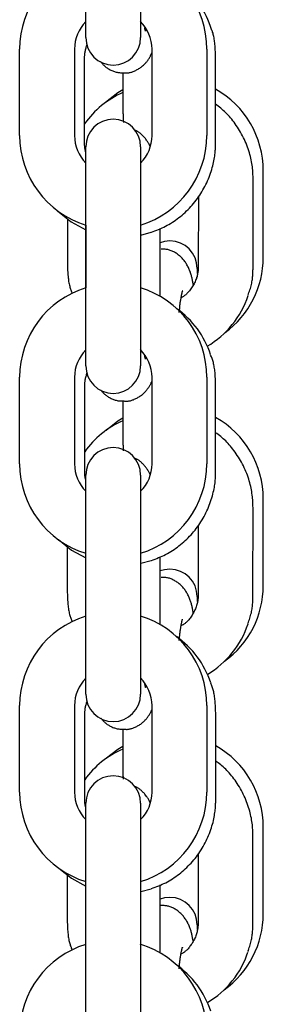
# Model space of a CAD drawing. Extents: x -4418 to 9960, y -1391 to 2238.
# Drawn here: x -756 to -729, y 333 to 440 of the extents above; entities that cross this region are included whole.
import ezdxf

# ---------------------------------------------------------------- set-up
doc = ezdxf.new("R2010")
doc.units = 0

msp = doc.modelspace()

# ---------------------------------------------------------------- linework, layer by layer
at = {"color": 7, "linetype": 'Continuous'}
for p, q in [((-748.34, 438.39), (-748.34, 445.11)), ((-742.34, 445.11), (-742.34, 438.39)), ((-755.59, 427.67), (-755.59, 437.14)), ((-749.59, 437.14), (-749.59, 427.67)), ((-748.47, 426.72), (-748.47, 436.19)), ((-741.09, 427.67), (-741.09, 437.14)), ((-735.09, 437.14), (-735.09, 427.67)), ((-734.13, 426.88), (-734.13, 436.36)), ((-744.27, 434.5), (-744.27, 430.93)), ((-748.34, 418.68), (-748.34, 426.46)), ((-742.34, 426.46), (-742.34, 418.68)), ((-728.9, 414.36), (-728.9, 423.84)), ((-730.02, 413.41), (-730.01, 422.89)), ((-736.01, 420.98), (-736.02, 413.41)), ((-750.36, 418.54), (-750.36, 413.58)), ((-748.34, 409.2), (-748.34, 418.68)), ((-748.34, 417.89), (-748.34, 411.01)), ((-742.34, 418.68), (-742.34, 409.2)), ((-740.2, 410.09), (-740.21, 417.5)), ((-736.14, 413.15), (-736.14, 412.58)), ((-748.34, 402.48), (-748.34, 409.2)), ((-742.34, 409.2), (-742.34, 402.48)), ((-755.59, 391.76), (-755.59, 401.24)), ((-749.59, 401.24), (-749.59, 391.76)), ((-741.09, 391.76), (-741.09, 401.24)), ((-735.09, 401.24), (-735.09, 391.76)), ((-748.46, 390.82), (-748.46, 400.29)), ((-734.12, 390.98), (-734.12, 400.46)), ((-744.28, 398.59), (-744.28, 395.03)), ((-748.34, 382.77), (-748.34, 390.55)), ((-742.34, 390.55), (-742.34, 382.77)), ((-728.9, 378.46), (-728.9, 387.93)), ((-730.03, 377.51), (-730.02, 386.99)), ((-736.02, 385.06), (-736.03, 377.51)), ((-750.37, 382.65), (-750.37, 377.68)), ((-748.34, 373.3), (-748.34, 382.77)), ((-742.34, 382.77), (-742.34, 373.3)), ((-742.33, 375.11), (-742.33, 381.99)), ((-740.19, 374.18), (-740.2, 381.6)), ((-736.14, 377.25), (-736.14, 376.71)), ((-748.34, 366.58), (-748.34, 373.3)), ((-742.34, 373.3), (-742.34, 366.58)), ((-755.59, 355.86), (-755.59, 365.34)), ((-749.59, 365.34), (-749.59, 355.86)), ((-741.09, 355.86), (-741.09, 365.34)), ((-735.09, 365.34), (-735.09, 355.86)), ((-748.45, 354.92), (-748.45, 364.39)), ((-734.11, 355.08), (-734.11, 364.56)), ((-744.29, 362.76), (-744.29, 359.13)), ((-748.34, 346.87), (-748.34, 354.65)), ((-742.34, 354.65), (-742.34, 346.87)), ((-730.04, 341.61), (-730.03, 351.09)), ((-728.9, 342.56), (-728.9, 352.03)), ((-736.03, 349.13), (-736.04, 341.61)), ((-748.34, 337.4), (-748.34, 346.87)), ((-742.34, 346.87), (-742.34, 337.4)), ((-750.38, 346.77), (-750.38, 341.78)), ((-742.32, 339.2), (-742.32, 346.09)), ((-740.18, 338.27), (-740.19, 345.71)), ((-736.14, 341.35), (-736.14, 340.84)), ((-748.34, 330.68), (-748.34, 337.4)), ((-742.34, 337.4), (-742.34, 330.68))]:
    msp.add_line(p, q, dxfattribs=at)
for points in [[(-741.8, 439.12), (-741.8, 439.11), (-741.8, 439.11), (-741.8, 439.11), (-741.8, 439.11), (-741.8, 439.11), (-741.8, 439.11), (-741.8, 439.11), (-741.8, 439.12), (-741.8, 439.12), (-741.81, 439.13), (-741.81, 439.15), (-741.82, 439.16), (-741.82, 439.18), (-741.83, 439.2), (-741.83, 439.22), (-741.84, 439.24), (-741.85, 439.27), (-741.85, 439.29), (-741.86, 439.32), (-741.87, 439.35), (-741.87, 439.39), (-741.88, 439.42), (-741.89, 439.45), (-741.9, 439.49)], [(-734.13, 436.36), (-734.14, 436.52), (-734.14, 436.69), (-734.15, 436.86), (-734.16, 437.02), (-734.17, 437.18), (-734.18, 437.34), (-734.19, 437.5), (-734.2, 437.65), (-734.22, 437.81), (-734.23, 437.95), (-734.25, 438.09), (-734.28, 438.23), (-734.3, 438.37), (-734.32, 438.5), (-734.35, 438.62), (-734.38, 438.74), (-734.41, 438.86), (-734.45, 438.97), (-734.48, 439.08), (-734.52, 439.18), (-734.56, 439.29), (-734.6, 439.39), (-734.64, 439.49), (-734.68, 439.59)], [(-748.47, 436.19), (-748.47, 436.28), (-748.47, 436.36), (-748.46, 436.44), (-748.46, 436.53), (-748.45, 436.61), (-748.44, 436.7), (-748.43, 436.79), (-748.41, 436.88), (-748.39, 436.97), (-748.37, 437.07), (-748.35, 437.17), (-748.32, 437.27), (-748.29, 437.37), (-748.26, 437.47), (-748.23, 437.57), (-748.2, 437.67)], [(-744.17, 434.55), (-744.1, 434.54), (-744.04, 434.54), (-743.97, 434.54), (-743.91, 434.53), (-743.84, 434.53), (-743.77, 434.54), (-743.7, 434.54), (-743.63, 434.55), (-743.55, 434.57), (-743.47, 434.58), (-743.39, 434.6), (-743.31, 434.63), (-743.22, 434.66), (-743.14, 434.69), (-743.05, 434.73), (-742.96, 434.77), (-742.87, 434.81), (-742.78, 434.85), (-742.7, 434.9), (-742.61, 434.95), (-742.52, 435), (-742.43, 435.06), (-742.35, 435.11), (-742.27, 435.17), (-742.19, 435.23), (-742.12, 435.3), (-742.04, 435.36), (-741.98, 435.42), (-741.91, 435.49), (-741.84, 435.56), (-741.78, 435.62), (-741.72, 435.69), (-741.67, 435.76), (-741.61, 435.83), (-741.56, 435.9), (-741.51, 435.97), (-741.47, 436.04), (-741.42, 436.1), (-741.38, 436.17), (-741.34, 436.24), (-741.31, 436.31), (-741.27, 436.38), (-741.24, 436.44), (-741.21, 436.51), (-741.17, 436.57), (-741.15, 436.64), (-741.12, 436.71), (-741.09, 436.77)], [(-746.74, 435.79), (-746.69, 435.73), (-746.64, 435.67), (-746.59, 435.61), (-746.54, 435.55), (-746.49, 435.49), (-746.43, 435.43), (-746.37, 435.37), (-746.31, 435.31), (-746.24, 435.26), (-746.17, 435.2), (-746.1, 435.14), (-746.02, 435.09), (-745.94, 435.03), (-745.85, 434.98), (-745.77, 434.93), (-745.68, 434.88), (-745.59, 434.83), (-745.5, 434.79), (-745.4, 434.75), (-745.31, 434.71), (-745.21, 434.68), (-745.12, 434.65), (-745.02, 434.62), (-744.92, 434.6), (-744.83, 434.58), (-744.73, 434.57), (-744.64, 434.56), (-744.54, 434.55), (-744.45, 434.55), (-744.35, 434.55), (-744.26, 434.55), (-744.17, 434.55)], [(-744.27, 432.69), (-744.84, 432.34), (-746.17, 431.29)], [(-744.27, 430.93), (-744.27, 430.82), (-744.27, 430.7), (-744.27, 430.59), (-744.27, 430.48), (-744.27, 430.37), (-744.27, 430.26), (-744.27, 430.14), (-744.26, 430.03), (-744.26, 429.92), (-744.26, 429.81), (-744.25, 429.69), (-744.25, 429.58), (-744.25, 429.46), (-744.24, 429.35), (-744.24, 429.24), (-744.23, 429.12)], [(-730.01, 422.89), (-730.02, 423.05), (-730.02, 423.22), (-730.03, 423.39), (-730.04, 423.56), (-730.05, 423.73), (-730.06, 423.91), (-730.08, 424.08), (-730.1, 424.26), (-730.13, 424.44), (-730.16, 424.63), (-730.19, 424.82), (-730.23, 425.01), (-730.27, 425.2), (-730.32, 425.4), (-730.37, 425.6), (-730.43, 425.8), (-730.49, 426), (-730.56, 426.21), (-730.63, 426.41), (-730.71, 426.62), (-730.79, 426.83), (-730.88, 427.03), (-730.97, 427.24), (-731.07, 427.44), (-731.17, 427.64), (-731.28, 427.84), (-731.39, 428.04), (-731.5, 428.23), (-731.62, 428.42), (-731.74, 428.6), (-731.86, 428.78), (-731.98, 428.96), (-732.11, 429.13), (-732.23, 429.3), (-732.36, 429.46), (-732.49, 429.61), (-732.62, 429.76), (-732.75, 429.91), (-732.89, 430.05), (-733.02, 430.18), (-733.16, 430.31), (-733.29, 430.43), (-733.43, 430.55), (-733.57, 430.66), (-733.71, 430.77), (-733.85, 430.88), (-733.99, 430.99), (-734.13, 431.1)], [(-741.29, 426.47), (-741.33, 426.56), (-741.37, 426.64), (-741.41, 426.72), (-741.45, 426.8), (-741.5, 426.88), (-741.55, 426.95), (-741.59, 427.03), (-741.65, 427.11), (-741.7, 427.19), (-741.76, 427.27), (-741.82, 427.35), (-741.88, 427.42), (-741.95, 427.49), (-742.01, 427.57), (-742.08, 427.63), (-742.14, 427.7), (-742.21, 427.76), (-742.27, 427.82), (-742.33, 427.88), (-742.39, 427.93), (-742.45, 427.98), (-742.51, 428.02), (-742.56, 428.06), (-742.62, 428.1), (-742.67, 428.13), (-742.73, 428.16), (-742.78, 428.18), (-742.83, 428.2), (-742.88, 428.22), (-742.92, 428.24), (-742.97, 428.26), (-743.02, 428.27)], [(-748.34, 425.83), (-748.36, 425.89), (-748.37, 425.96), (-748.39, 426.02), (-748.4, 426.08), (-748.41, 426.14), (-748.43, 426.2), (-748.44, 426.26), (-748.44, 426.32), (-748.45, 426.37), (-748.46, 426.42), (-748.46, 426.48), (-748.46, 426.53), (-748.47, 426.58), (-748.47, 426.62), (-748.47, 426.67), (-748.47, 426.72)], [(-741.16, 417.11), (-740.97, 417.18), (-740.77, 417.26), (-740.57, 417.33), (-740.38, 417.41), (-740.18, 417.49), (-739.99, 417.58), (-739.8, 417.66), (-739.61, 417.76), (-739.42, 417.86), (-739.23, 417.96), (-739.05, 418.07), (-738.86, 418.19), (-738.68, 418.31), (-738.5, 418.44), (-738.32, 418.57), (-738.15, 418.7), (-737.97, 418.84), (-737.8, 418.98), (-737.63, 419.13), (-737.47, 419.28), (-737.3, 419.43), (-737.14, 419.59), (-736.99, 419.75), (-736.83, 419.91), (-736.68, 420.08), (-736.54, 420.25), (-736.39, 420.42), (-736.25, 420.6), (-736.12, 420.78), (-735.99, 420.96), (-735.86, 421.15), (-735.74, 421.34), (-735.62, 421.53), (-735.51, 421.73), (-735.4, 421.92), (-735.29, 422.12), (-735.19, 422.32), (-735.09, 422.52), (-735, 422.73), (-734.91, 422.93), (-734.83, 423.14), (-734.75, 423.35), (-734.68, 423.56), (-734.61, 423.76), (-734.54, 423.97), (-734.49, 424.17), (-734.43, 424.36), (-734.39, 424.56), (-734.34, 424.74), (-734.31, 424.92), (-734.27, 425.1), (-734.25, 425.27), (-734.22, 425.43), (-734.2, 425.59), (-734.18, 425.74), (-734.17, 425.89), (-734.16, 426.03), (-734.15, 426.16), (-734.14, 426.29), (-734.14, 426.41), (-734.13, 426.53), (-734.13, 426.65), (-734.13, 426.77), (-734.13, 426.88)], [(-751.39, 419.42), (-749.93, 418.24), (-748.34, 417.38)], [(-742.34, 416.79), (-742.32, 416.8), (-741.2, 417.1)], [(-739.14, 416.15), (-739.73, 416.1), (-740.2, 415.96)], [(-736.57, 411.39), (-736.59, 411.49), (-736.61, 411.59), (-736.62, 411.69), (-736.64, 411.79), (-736.66, 411.89), (-736.68, 411.98), (-736.7, 412.08), (-736.72, 412.18), (-736.75, 412.27), (-736.77, 412.37), (-736.8, 412.46), (-736.83, 412.55), (-736.86, 412.65), (-736.89, 412.74), (-736.93, 412.84), (-736.97, 412.94), (-737.01, 413.04), (-737.05, 413.14), (-737.1, 413.24), (-737.15, 413.34), (-737.2, 413.44), (-737.26, 413.54), (-737.32, 413.63), (-737.38, 413.73), (-737.44, 413.82), (-737.5, 413.91), (-737.57, 414), (-737.63, 414.09), (-737.7, 414.17), (-737.78, 414.25), (-737.85, 414.33), (-737.93, 414.4), (-738.01, 414.47), (-738.09, 414.54), (-738.18, 414.61), (-738.26, 414.68), (-738.35, 414.74), (-738.44, 414.8), (-738.53, 414.85), (-738.62, 414.91), (-738.71, 414.95), (-738.8, 415), (-738.9, 415.04), (-738.99, 415.08), (-739.09, 415.12), (-739.18, 415.15), (-739.27, 415.18), (-739.37, 415.2), (-739.46, 415.22), (-739.55, 415.23), (-739.64, 415.24), (-739.73, 415.24), (-739.82, 415.25), (-739.91, 415.25), (-740, 415.25), (-740.09, 415.25)], [(-750.36, 413.58), (-750.35, 413.41), (-750.34, 413.24), (-750.34, 413.08), (-750.33, 412.91), (-750.32, 412.75), (-750.31, 412.59), (-750.3, 412.44), (-750.29, 412.28), (-750.27, 412.13), (-750.25, 411.99), (-750.24, 411.85), (-750.22, 411.71), (-750.19, 411.58), (-750.17, 411.45), (-750.14, 411.33), (-750.11, 411.22), (-750.08, 411.1), (-750.05, 411), (-750.02, 410.89), (-749.98, 410.79), (-749.95, 410.7), (-749.91, 410.6), (-749.87, 410.51), (-749.84, 410.41)], [(-736.02, 413.41), (-736.02, 413.33), (-736.02, 413.24), (-736.03, 413.15), (-736.03, 413.07), (-736.04, 412.97), (-736.05, 412.88), (-736.06, 412.79), (-736.07, 412.69), (-736.09, 412.59), (-736.11, 412.48), (-736.14, 412.38), (-736.16, 412.27), (-736.2, 412.16), (-736.23, 412.04), (-736.28, 411.93), (-736.32, 411.81), (-736.38, 411.69), (-736.43, 411.58), (-736.49, 411.46), (-736.56, 411.34), (-736.63, 411.23), (-736.7, 411.12), (-736.77, 411.01), (-736.84, 410.9), (-736.91, 410.81), (-736.98, 410.71), (-737.05, 410.62), (-737.12, 410.54), (-737.19, 410.46), (-737.26, 410.39), (-737.33, 410.33), (-737.4, 410.27), (-737.46, 410.22), (-737.53, 410.17), (-737.59, 410.12), (-737.65, 410.08), (-737.71, 410.05), (-737.78, 410.01), (-737.84, 409.98), (-737.9, 409.95)], [(-730.57, 410.22), (-730.52, 410.36), (-730.47, 410.51), (-730.42, 410.66), (-730.37, 410.81), (-730.32, 410.95), (-730.28, 411.1), (-730.24, 411.24), (-730.2, 411.39), (-730.17, 411.53), (-730.15, 411.67), (-730.12, 411.81), (-730.1, 411.94), (-730.09, 412.08), (-730.07, 412.21), (-730.06, 412.34), (-730.05, 412.47), (-730.04, 412.59), (-730.04, 412.71), (-730.03, 412.83), (-730.03, 412.95), (-730.02, 413.07), (-730.02, 413.18), (-730.02, 413.3), (-730.02, 413.41)], [(-738.11, 408.32), (-738.1, 408.44), (-738.08, 408.55), (-738.07, 408.67), (-738.06, 408.78), (-738.05, 408.89), (-738.04, 409), (-738.03, 409.11), (-738.01, 409.22), (-738, 409.32), (-737.99, 409.42), (-737.97, 409.52), (-737.96, 409.61), (-737.94, 409.7), (-737.93, 409.79), (-737.91, 409.87), (-737.9, 409.95), (-737.89, 410.03), (-737.87, 410.1), (-737.86, 410.17), (-737.85, 410.24), (-737.83, 410.3), (-737.82, 410.35), (-737.81, 410.41), (-737.8, 410.45), (-737.79, 410.5), (-737.78, 410.54), (-737.77, 410.57), (-737.76, 410.6), (-737.75, 410.63), (-737.74, 410.65), (-737.74, 410.67), (-737.73, 410.68), (-737.73, 410.69), (-737.73, 410.69), (-737.73, 410.7), (-737.73, 410.7), (-737.73, 410.69), (-737.73, 410.69), (-737.73, 410.69), (-737.74, 410.68)], [(-741.79, 403.22), (-741.79, 403.21), (-741.79, 403.21), (-741.79, 403.21), (-741.79, 403.21), (-741.79, 403.21), (-741.79, 403.21), (-741.79, 403.21), (-741.79, 403.22), (-741.8, 403.22), (-741.8, 403.23), (-741.8, 403.25), (-741.81, 403.26), (-741.81, 403.28), (-741.82, 403.3), (-741.82, 403.32), (-741.83, 403.34), (-741.84, 403.37), (-741.84, 403.39), (-741.85, 403.42), (-741.86, 403.45), (-741.86, 403.49), (-741.87, 403.52), (-741.88, 403.55), (-741.89, 403.58)], [(-734.12, 400.46), (-734.13, 400.62), (-734.13, 400.79), (-734.14, 400.96), (-734.15, 401.12), (-734.16, 401.28), (-734.17, 401.44), (-734.18, 401.6), (-734.19, 401.76), (-734.21, 401.91), (-734.22, 402.05), (-734.24, 402.2), (-734.27, 402.33), (-734.29, 402.47), (-734.31, 402.6), (-734.34, 402.72), (-734.37, 402.84), (-734.4, 402.96), (-734.44, 403.07), (-734.47, 403.18), (-734.51, 403.28), (-734.55, 403.39), (-734.59, 403.49), (-734.63, 403.59), (-734.67, 403.69)], [(-748.46, 400.29), (-748.46, 400.37), (-748.46, 400.46), (-748.45, 400.54), (-748.45, 400.62), (-748.44, 400.71), (-748.43, 400.79), (-748.42, 400.88), (-748.41, 400.97), (-748.39, 401.06), (-748.37, 401.16), (-748.34, 401.25), (-748.31, 401.35), (-748.28, 401.45), (-748.25, 401.55), (-748.22, 401.65), (-748.19, 401.75)], [(-744.16, 398.65), (-744.09, 398.64), (-744.03, 398.64), (-743.96, 398.64), (-743.9, 398.63), (-743.83, 398.63), (-743.76, 398.64), (-743.69, 398.64), (-743.62, 398.65), (-743.54, 398.67), (-743.46, 398.68), (-743.38, 398.7), (-743.3, 398.73), (-743.21, 398.76), (-743.13, 398.79), (-743.04, 398.83), (-742.95, 398.87), (-742.86, 398.91), (-742.77, 398.95), (-742.69, 399), (-742.6, 399.05), (-742.51, 399.1), (-742.43, 399.16), (-742.34, 399.21), (-742.26, 399.27), (-742.18, 399.33), (-742.11, 399.4), (-742.04, 399.46), (-741.97, 399.52), (-741.9, 399.59), (-741.84, 399.66), (-741.77, 399.72), (-741.72, 399.79), (-741.66, 399.86), (-741.61, 399.93), (-741.56, 400), (-741.51, 400.06), (-741.46, 400.13), (-741.42, 400.2), (-741.38, 400.27), (-741.34, 400.33), (-741.3, 400.4), (-741.27, 400.46), (-741.23, 400.53), (-741.2, 400.6), (-741.17, 400.66), (-741.14, 400.72), (-741.12, 400.79), (-741.09, 400.85)], [(-746.71, 399.87), (-746.66, 399.81), (-746.62, 399.75), (-746.57, 399.69), (-746.52, 399.64), (-746.47, 399.58), (-746.41, 399.52), (-746.35, 399.46), (-746.29, 399.41), (-746.23, 399.35), (-746.16, 399.29), (-746.08, 399.24), (-746.01, 399.18), (-745.93, 399.13), (-745.84, 399.08), (-745.76, 399.03), (-745.67, 398.98), (-745.58, 398.93), (-745.49, 398.89), (-745.39, 398.85), (-745.3, 398.81), (-745.2, 398.78), (-745.11, 398.75), (-745.01, 398.72), (-744.91, 398.7), (-744.82, 398.68), (-744.72, 398.67), (-744.63, 398.66), (-744.53, 398.65), (-744.44, 398.65), (-744.35, 398.65), (-744.25, 398.65), (-744.16, 398.65)], [(-744.28, 396.78), (-744.84, 396.43), (-746.11, 395.43)], [(-744.28, 395.03), (-744.28, 394.92), (-744.28, 394.8), (-744.28, 394.69), (-744.28, 394.58), (-744.28, 394.47), (-744.28, 394.35), (-744.28, 394.24), (-744.27, 394.13), (-744.27, 394.01), (-744.27, 393.9), (-744.26, 393.79), (-744.26, 393.67), (-744.26, 393.56), (-744.25, 393.44), (-744.25, 393.33), (-744.24, 393.21)], [(-730.02, 386.99), (-730.03, 387.15), (-730.03, 387.32), (-730.04, 387.49), (-730.05, 387.66), (-730.06, 387.83), (-730.07, 388.01), (-730.09, 388.18), (-730.11, 388.36), (-730.14, 388.55), (-730.17, 388.73), (-730.2, 388.92), (-730.24, 389.11), (-730.28, 389.3), (-730.33, 389.5), (-730.38, 389.7), (-730.44, 389.9), (-730.5, 390.1), (-730.57, 390.31), (-730.64, 390.52), (-730.72, 390.72), (-730.8, 390.93), (-730.89, 391.13), (-730.98, 391.34), (-731.08, 391.54), (-731.18, 391.74), (-731.29, 391.94), (-731.4, 392.14), (-731.51, 392.33), (-731.63, 392.52), (-731.75, 392.7), (-731.87, 392.88), (-731.99, 393.06), (-732.12, 393.23), (-732.24, 393.39), (-732.37, 393.55), (-732.5, 393.71), (-732.63, 393.86), (-732.76, 394), (-732.89, 394.14), (-733.02, 394.28), (-733.16, 394.4), (-733.29, 394.52), (-733.43, 394.64), (-733.57, 394.75), (-733.7, 394.86), (-733.84, 394.97), (-733.98, 395.08), (-734.12, 395.18)], [(-741.29, 390.59), (-741.33, 390.67), (-741.37, 390.75), (-741.41, 390.83), (-741.45, 390.9), (-741.49, 390.98), (-741.54, 391.06), (-741.59, 391.14), (-741.64, 391.22), (-741.7, 391.3), (-741.75, 391.37), (-741.81, 391.45), (-741.88, 391.52), (-741.94, 391.6), (-742, 391.67), (-742.07, 391.74), (-742.13, 391.8), (-742.2, 391.86), (-742.26, 391.92), (-742.32, 391.98), (-742.38, 392.03), (-742.44, 392.08), (-742.5, 392.12), (-742.56, 392.17), (-742.62, 392.2), (-742.67, 392.23), (-742.72, 392.26), (-742.78, 392.29), (-742.83, 392.31), (-742.88, 392.33), (-742.93, 392.35), (-742.98, 392.36), (-743.03, 392.38)], [(-741.15, 381.21), (-740.96, 381.28), (-740.76, 381.36), (-740.56, 381.43), (-740.37, 381.51), (-740.17, 381.59), (-739.98, 381.68), (-739.79, 381.76), (-739.6, 381.86), (-739.41, 381.96), (-739.22, 382.06), (-739.04, 382.17), (-738.85, 382.29), (-738.67, 382.41), (-738.49, 382.54), (-738.31, 382.67), (-738.14, 382.8), (-737.96, 382.94), (-737.79, 383.08), (-737.62, 383.23), (-737.46, 383.38), (-737.29, 383.53), (-737.13, 383.69), (-736.98, 383.85), (-736.82, 384.01), (-736.67, 384.18), (-736.53, 384.35), (-736.38, 384.52), (-736.24, 384.7), (-736.11, 384.88), (-735.98, 385.07), (-735.85, 385.25), (-735.73, 385.44), (-735.61, 385.63), (-735.5, 385.83), (-735.39, 386.02), (-735.28, 386.22), (-735.18, 386.42), (-735.08, 386.62), (-734.99, 386.83), (-734.9, 387.03), (-734.82, 387.24), (-734.74, 387.45), (-734.67, 387.66), (-734.6, 387.86), (-734.54, 388.07), (-734.48, 388.27), (-734.42, 388.46), (-734.38, 388.66), (-734.33, 388.84), (-734.3, 389.03), (-734.26, 389.2), (-734.24, 389.37), (-734.21, 389.53), (-734.19, 389.69), (-734.17, 389.84), (-734.16, 389.99), (-734.15, 390.13), (-734.14, 390.26), (-734.13, 390.39), (-734.13, 390.51), (-734.12, 390.63), (-734.12, 390.75), (-734.12, 390.87), (-734.12, 390.98)], [(-748.34, 389.98), (-748.35, 390.04), (-748.37, 390.1), (-748.38, 390.16), (-748.4, 390.22), (-748.41, 390.27), (-748.42, 390.33), (-748.43, 390.38), (-748.44, 390.44), (-748.44, 390.49), (-748.45, 390.54), (-748.45, 390.59), (-748.45, 390.64), (-748.46, 390.68), (-748.46, 390.73), (-748.46, 390.77), (-748.46, 390.82)], [(-751.34, 383.48), (-749.92, 382.34), (-748.34, 381.49)], [(-742.34, 380.89), (-742.31, 380.9), (-741.19, 381.2)], [(-739.14, 380.25), (-739.73, 380.19), (-740.19, 380.06)], [(-736.58, 375.49), (-736.6, 375.59), (-736.62, 375.69), (-736.63, 375.79), (-736.65, 375.89), (-736.67, 375.99), (-736.69, 376.08), (-736.71, 376.18), (-736.73, 376.28), (-736.76, 376.37), (-736.78, 376.47), (-736.81, 376.56), (-736.84, 376.65), (-736.87, 376.75), (-736.9, 376.84), (-736.94, 376.94), (-736.98, 377.04), (-737.02, 377.14), (-737.06, 377.24), (-737.11, 377.34), (-737.16, 377.44), (-737.21, 377.54), (-737.27, 377.64), (-737.33, 377.73), (-737.39, 377.83), (-737.45, 377.92), (-737.51, 378.01), (-737.58, 378.1), (-737.64, 378.19), (-737.71, 378.27), (-737.79, 378.35), (-737.86, 378.43), (-737.94, 378.5), (-738.02, 378.57), (-738.1, 378.64), (-738.18, 378.71), (-738.27, 378.78), (-738.36, 378.84), (-738.45, 378.9), (-738.54, 378.95), (-738.63, 379.01), (-738.72, 379.06), (-738.81, 379.1), (-738.91, 379.14), (-739, 379.18), (-739.1, 379.22), (-739.19, 379.25), (-739.28, 379.28), (-739.38, 379.3), (-739.47, 379.32), (-739.56, 379.33), (-739.65, 379.34), (-739.74, 379.35), (-739.83, 379.35), (-739.92, 379.35), (-740.01, 379.35), (-740.1, 379.35)], [(-750.37, 377.68), (-750.36, 377.51), (-750.35, 377.34), (-750.35, 377.18), (-750.34, 377.01), (-750.33, 376.85), (-750.32, 376.69), (-750.31, 376.54), (-750.3, 376.38), (-750.28, 376.23), (-750.26, 376.09), (-750.25, 375.95), (-750.23, 375.81), (-750.2, 375.68), (-750.18, 375.55), (-750.15, 375.43), (-750.12, 375.31), (-750.09, 375.2), (-750.06, 375.09), (-750.03, 374.99), (-749.99, 374.89), (-749.96, 374.79), (-749.92, 374.7), (-749.88, 374.6), (-749.84, 374.51)], [(-736.03, 377.51), (-736.03, 377.43), (-736.03, 377.34), (-736.04, 377.25), (-736.04, 377.17), (-736.05, 377.08), (-736.06, 376.98), (-736.07, 376.89), (-736.08, 376.79), (-736.1, 376.69), (-736.12, 376.59), (-736.15, 376.48), (-736.17, 376.37), (-736.21, 376.26), (-736.24, 376.14), (-736.29, 376.03), (-736.33, 375.91), (-736.39, 375.79), (-736.44, 375.68), (-736.5, 375.56), (-736.57, 375.44), (-736.64, 375.33), (-736.7, 375.22), (-736.78, 375.11), (-736.85, 375), (-736.92, 374.91), (-736.99, 374.81), (-737.06, 374.72), (-737.13, 374.64), (-737.2, 374.57), (-737.27, 374.49), (-737.34, 374.43), (-737.41, 374.37), (-737.47, 374.32), (-737.54, 374.27), (-737.6, 374.22), (-737.66, 374.18), (-737.72, 374.15), (-737.79, 374.11), (-737.85, 374.08), (-737.91, 374.05)], [(-730.58, 374.32), (-730.53, 374.46), (-730.48, 374.61), (-730.43, 374.76), (-730.38, 374.91), (-730.33, 375.05), (-730.29, 375.2), (-730.25, 375.34), (-730.21, 375.49), (-730.18, 375.63), (-730.16, 375.77), (-730.13, 375.91), (-730.11, 376.04), (-730.1, 376.18), (-730.08, 376.31), (-730.07, 376.44), (-730.06, 376.57), (-730.05, 376.69), (-730.05, 376.81), (-730.04, 376.93), (-730.04, 377.05), (-730.03, 377.17), (-730.03, 377.28), (-730.03, 377.4), (-730.03, 377.51)], [(-738.11, 372.44), (-738.1, 372.55), (-738.09, 372.67), (-738.08, 372.78), (-738.07, 372.89), (-738.06, 373), (-738.05, 373.11), (-738.03, 373.22), (-738.02, 373.32), (-738.01, 373.42), (-738, 373.52), (-737.98, 373.62), (-737.97, 373.71), (-737.95, 373.8), (-737.94, 373.89), (-737.92, 373.97), (-737.91, 374.05), (-737.9, 374.13), (-737.88, 374.2), (-737.87, 374.27), (-737.86, 374.34), (-737.84, 374.4), (-737.83, 374.45), (-737.82, 374.51), (-737.81, 374.55), (-737.8, 374.6), (-737.79, 374.64), (-737.78, 374.67), (-737.77, 374.7), (-737.76, 374.73), (-737.75, 374.75), (-737.75, 374.77), (-737.74, 374.78), (-737.74, 374.79), (-737.74, 374.79), (-737.74, 374.8), (-737.74, 374.8), (-737.74, 374.79), (-737.74, 374.79), (-737.74, 374.79), (-737.74, 374.78)], [(-741.78, 367.32), (-741.78, 367.31), (-741.78, 367.31), (-741.78, 367.31), (-741.78, 367.31), (-741.78, 367.31), (-741.78, 367.31), (-741.78, 367.31), (-741.78, 367.32), (-741.79, 367.32), (-741.79, 367.33), (-741.79, 367.35), (-741.8, 367.36), (-741.8, 367.38), (-741.81, 367.4), (-741.81, 367.42), (-741.82, 367.44), (-741.83, 367.47), (-741.83, 367.49), (-741.84, 367.52), (-741.85, 367.55), (-741.85, 367.58), (-741.86, 367.62), (-741.87, 367.65), (-741.88, 367.68)], [(-734.11, 364.56), (-734.12, 364.72), (-734.12, 364.89), (-734.13, 365.06), (-734.14, 365.22), (-734.15, 365.38), (-734.16, 365.54), (-734.17, 365.7), (-734.18, 365.86), (-734.2, 366.01), (-734.22, 366.15), (-734.23, 366.3), (-734.26, 366.43), (-734.28, 366.57), (-734.31, 366.7), (-734.33, 366.82), (-734.36, 366.94), (-734.4, 367.06), (-734.43, 367.17), (-734.47, 367.28), (-734.5, 367.38), (-734.54, 367.49), (-734.58, 367.59), (-734.62, 367.69), (-734.66, 367.79)], [(-748.45, 364.39), (-748.45, 364.47), (-748.45, 364.55), (-748.44, 364.64), (-748.44, 364.72), (-748.43, 364.8), (-748.42, 364.89), (-748.41, 364.97), (-748.4, 365.06), (-748.38, 365.15), (-748.36, 365.24), (-748.33, 365.34), (-748.31, 365.44), (-748.28, 365.53), (-748.25, 365.63), (-748.22, 365.73), (-748.19, 365.83)], [(-744.15, 362.75), (-744.08, 362.74), (-744.02, 362.74), (-743.95, 362.74), (-743.89, 362.73), (-743.82, 362.73), (-743.75, 362.74), (-743.68, 362.74), (-743.61, 362.75), (-743.53, 362.77), (-743.45, 362.78), (-743.37, 362.81), (-743.29, 362.83), (-743.2, 362.86), (-743.12, 362.89), (-743.03, 362.93), (-742.94, 362.97), (-742.85, 363.01), (-742.77, 363.05), (-742.68, 363.1), (-742.59, 363.15), (-742.5, 363.2), (-742.42, 363.26), (-742.33, 363.31), (-742.25, 363.37), (-742.17, 363.43), (-742.1, 363.5), (-742.03, 363.56), (-741.96, 363.62), (-741.89, 363.69), (-741.83, 363.76), (-741.77, 363.82), (-741.71, 363.89), (-741.65, 363.96), (-741.6, 364.03), (-741.55, 364.09), (-741.5, 364.16), (-741.45, 364.23), (-741.41, 364.29), (-741.37, 364.36), (-741.33, 364.42), (-741.3, 364.49), (-741.26, 364.55), (-741.23, 364.62), (-741.2, 364.68), (-741.17, 364.74), (-741.14, 364.81), (-741.11, 364.87), (-741.09, 364.93)], [(-746.68, 363.95), (-746.63, 363.89), (-746.59, 363.83), (-746.54, 363.78), (-746.49, 363.72), (-746.44, 363.67), (-746.39, 363.61), (-746.33, 363.55), (-746.27, 363.5), (-746.21, 363.44), (-746.14, 363.39), (-746.07, 363.33), (-745.99, 363.28), (-745.91, 363.23), (-745.83, 363.18), (-745.74, 363.13), (-745.66, 363.08), (-745.57, 363.03), (-745.48, 362.99), (-745.38, 362.95), (-745.29, 362.91), (-745.19, 362.88), (-745.1, 362.85), (-745, 362.82), (-744.91, 362.8), (-744.81, 362.78), (-744.71, 362.77), (-744.62, 362.76), (-744.52, 362.75), (-744.43, 362.75), (-744.34, 362.75), (-744.24, 362.75), (-744.15, 362.75)], [(-744.29, 360.87), (-744.84, 360.53), (-746.06, 359.58)], [(-744.29, 359.13), (-744.29, 359.02), (-744.29, 358.9), (-744.29, 358.79), (-744.29, 358.68), (-744.29, 358.56), (-744.29, 358.45), (-744.29, 358.34), (-744.28, 358.22), (-744.28, 358.11), (-744.28, 357.99), (-744.27, 357.88), (-744.27, 357.76), (-744.27, 357.65), (-744.26, 357.53), (-744.26, 357.42), (-744.25, 357.3)], [(-730.03, 351.09), (-730.04, 351.25), (-730.04, 351.42), (-730.05, 351.59), (-730.06, 351.76), (-730.07, 351.93), (-730.08, 352.11), (-730.1, 352.28), (-730.12, 352.46), (-730.15, 352.65), (-730.18, 352.83), (-730.21, 353.02), (-730.25, 353.21), (-730.29, 353.4), (-730.34, 353.6), (-730.39, 353.8), (-730.45, 354), (-730.51, 354.2), (-730.58, 354.41), (-730.65, 354.62), (-730.73, 354.82), (-730.81, 355.03), (-730.9, 355.23), (-730.99, 355.44), (-731.09, 355.64), (-731.19, 355.84), (-731.3, 356.04), (-731.41, 356.24), (-731.52, 356.43), (-731.64, 356.62), (-731.76, 356.8), (-731.88, 356.98), (-732, 357.16), (-732.12, 357.33), (-732.25, 357.49), (-732.38, 357.65), (-732.5, 357.81), (-732.63, 357.96), (-732.76, 358.1), (-732.89, 358.24), (-733.02, 358.37), (-733.16, 358.5), (-733.29, 358.62), (-733.43, 358.73), (-733.56, 358.84), (-733.7, 358.95), (-733.83, 359.06), (-733.97, 359.16), (-734.11, 359.27)], [(-741.29, 354.7), (-741.32, 354.78), (-741.36, 354.86), (-741.4, 354.93), (-741.45, 355.01), (-741.49, 355.09), (-741.53, 355.17), (-741.58, 355.25), (-741.63, 355.32), (-741.69, 355.4), (-741.75, 355.48), (-741.81, 355.55), (-741.87, 355.63), (-741.93, 355.7), (-742, 355.77), (-742.06, 355.84), (-742.13, 355.9), (-742.19, 355.97), (-742.25, 356.03), (-742.32, 356.08), (-742.38, 356.13), (-742.44, 356.18), (-742.5, 356.23), (-742.55, 356.27), (-742.61, 356.3), (-742.67, 356.34), (-742.72, 356.37), (-742.78, 356.39), (-742.83, 356.41), (-742.88, 356.43), (-742.93, 356.45), (-742.98, 356.47), (-743.03, 356.49)], [(-748.34, 354.13), (-748.35, 354.19), (-748.37, 354.24), (-748.38, 354.3), (-748.39, 354.35), (-748.4, 354.41), (-748.41, 354.46), (-748.42, 354.51), (-748.43, 354.56), (-748.44, 354.61), (-748.44, 354.65), (-748.44, 354.7), (-748.45, 354.75), (-748.45, 354.79), (-748.45, 354.83), (-748.45, 354.88), (-748.45, 354.92)], [(-741.14, 345.31), (-740.95, 345.38), (-740.75, 345.46), (-740.55, 345.53), (-740.36, 345.61), (-740.16, 345.69), (-739.97, 345.78), (-739.78, 345.86), (-739.59, 345.96), (-739.4, 346.06), (-739.21, 346.16), (-739.03, 346.27), (-738.84, 346.39), (-738.66, 346.51), (-738.48, 346.64), (-738.3, 346.77), (-738.13, 346.9), (-737.95, 347.04), (-737.78, 347.18), (-737.61, 347.33), (-737.45, 347.48), (-737.28, 347.63), (-737.12, 347.79), (-736.97, 347.95), (-736.81, 348.11), (-736.66, 348.28), (-736.52, 348.45), (-736.37, 348.62), (-736.23, 348.8), (-736.1, 348.98), (-735.97, 349.17), (-735.84, 349.35), (-735.72, 349.54), (-735.6, 349.73), (-735.49, 349.93), (-735.38, 350.12), (-735.27, 350.32), (-735.17, 350.52), (-735.07, 350.72), (-734.98, 350.93), (-734.89, 351.13), (-734.81, 351.34), (-734.73, 351.55), (-734.66, 351.76), (-734.59, 351.96), (-734.53, 352.17), (-734.47, 352.37), (-734.41, 352.56), (-734.37, 352.76), (-734.32, 352.94), (-734.29, 353.13), (-734.25, 353.3), (-734.23, 353.47), (-734.2, 353.63), (-734.18, 353.79), (-734.16, 353.94), (-734.15, 354.09), (-734.14, 354.23), (-734.13, 354.36), (-734.12, 354.49), (-734.12, 354.61), (-734.11, 354.73), (-734.11, 354.85), (-734.11, 354.97), (-734.11, 355.08)], [(-751.28, 347.53), (-749.91, 346.44), (-748.34, 345.59)], [(-742.34, 344.99), (-742.3, 345), (-741.18, 345.3)], [(-739.14, 344.35), (-739.73, 344.29), (-740.19, 344.16)], [(-736.59, 339.59), (-736.61, 339.69), (-736.63, 339.79), (-736.64, 339.89), (-736.66, 339.99), (-736.68, 340.09), (-736.7, 340.18), (-736.72, 340.28), (-736.74, 340.38), (-736.77, 340.47), (-736.79, 340.57), (-736.82, 340.66), (-736.85, 340.75), (-736.88, 340.85), (-736.91, 340.94), (-736.95, 341.04), (-736.99, 341.14), (-737.03, 341.24), (-737.07, 341.34), (-737.12, 341.44), (-737.17, 341.54), (-737.22, 341.64), (-737.28, 341.74), (-737.34, 341.83), (-737.4, 341.93), (-737.46, 342.02), (-737.52, 342.11), (-737.59, 342.2), (-737.65, 342.29), (-737.72, 342.37), (-737.8, 342.45), (-737.87, 342.53), (-737.95, 342.6), (-738.03, 342.67), (-738.11, 342.74), (-738.19, 342.81), (-738.28, 342.88), (-738.37, 342.94), (-738.46, 343), (-738.55, 343.05), (-738.64, 343.11), (-738.73, 343.16), (-738.82, 343.2), (-738.92, 343.25), (-739.01, 343.28), (-739.11, 343.32), (-739.2, 343.35), (-739.29, 343.38), (-739.39, 343.4), (-739.48, 343.42), (-739.57, 343.43), (-739.66, 343.44), (-739.75, 343.45), (-739.84, 343.45), (-739.93, 343.45), (-740.02, 343.45), (-740.11, 343.45)], [(-750.38, 341.78), (-750.37, 341.61), (-750.36, 341.44), (-750.36, 341.28), (-750.35, 341.11), (-750.34, 340.95), (-750.33, 340.79), (-750.32, 340.64), (-750.31, 340.48), (-750.29, 340.33), (-750.27, 340.19), (-750.26, 340.05), (-750.23, 339.91), (-750.21, 339.78), (-750.19, 339.65), (-750.16, 339.53), (-750.13, 339.41), (-750.1, 339.3), (-750.07, 339.19), (-750.04, 339.09), (-750, 338.99), (-749.96, 338.89), (-749.93, 338.79), (-749.89, 338.7), (-749.85, 338.6)], [(-736.04, 341.61), (-736.04, 341.53), (-736.04, 341.44), (-736.05, 341.35), (-736.05, 341.27), (-736.06, 341.18), (-736.07, 341.08), (-736.08, 340.99), (-736.09, 340.89), (-736.11, 340.79), (-736.13, 340.69), (-736.16, 340.58), (-736.18, 340.47), (-736.22, 340.36), (-736.25, 340.24), (-736.3, 340.13), (-736.34, 340.01), (-736.4, 339.9), (-736.45, 339.78), (-736.51, 339.66), (-736.58, 339.54), (-736.65, 339.43), (-736.71, 339.32), (-736.79, 339.21), (-736.86, 339.1), (-736.93, 339.01), (-737, 338.91), (-737.07, 338.82), (-737.14, 338.74), (-737.21, 338.67), (-737.28, 338.59), (-737.35, 338.53), (-737.41, 338.47), (-737.48, 338.42), (-737.55, 338.37), (-737.61, 338.32), (-737.67, 338.28), (-737.73, 338.25), (-737.8, 338.21), (-737.86, 338.18), (-737.92, 338.15)], [(-730.59, 338.42), (-730.54, 338.56), (-730.49, 338.71), (-730.44, 338.86), (-730.39, 339.01), (-730.34, 339.15), (-730.3, 339.3), (-730.26, 339.44), (-730.22, 339.59), (-730.19, 339.73), (-730.17, 339.87), (-730.14, 340.01), (-730.12, 340.14), (-730.11, 340.28), (-730.09, 340.41), (-730.08, 340.54), (-730.07, 340.67), (-730.06, 340.79), (-730.06, 340.91), (-730.05, 341.03), (-730.05, 341.15), (-730.04, 341.27), (-730.04, 341.38), (-730.04, 341.5), (-730.04, 341.61)], [(-738.12, 336.55), (-738.11, 336.66), (-738.1, 336.78), (-738.09, 336.89), (-738.08, 337), (-738.07, 337.11), (-738.06, 337.22), (-738.04, 337.32), (-738.03, 337.43), (-738.02, 337.53), (-738, 337.63), (-737.99, 337.72), (-737.98, 337.82), (-737.96, 337.91), (-737.95, 337.99), (-737.93, 338.08), (-737.92, 338.16), (-737.91, 338.23), (-737.89, 338.3), (-737.88, 338.37), (-737.87, 338.44), (-737.85, 338.5), (-737.84, 338.55), (-737.83, 338.61), (-737.82, 338.65), (-737.81, 338.7), (-737.8, 338.74), (-737.79, 338.77), (-737.78, 338.8), (-737.77, 338.83), (-737.76, 338.85), (-737.76, 338.87), (-737.75, 338.88), (-737.75, 338.89), (-737.75, 338.89), (-737.75, 338.9), (-737.75, 338.9), (-737.75, 338.9), (-737.75, 338.89), (-737.75, 338.89), (-737.75, 338.88)]]:
    msp.add_lwpolyline(points, dxfattribs=at)
for centre, radius, start, end in [((-745.36, 437.13), 10.23, 106.9542, 179.9368), ((-745.31, 437.13), 10.23, 0.0445, 73.2191), ((-744.24, 436.45), 10.07, 18.3667, 53.97), ((-745.35, 437.14), 4.23, 134.8704, 179.9827), ((-745.32, 437.14), 4.23, 0.0186, 45.7519), ((-745.34, 438.39), 3, 180, 270), ((-745.34, 438.39), 3, 270, 360), ((-740.3, 423.2), 10, 113.4336, 144.8462), ((-739.12, 423.83), 10.22, 0.0346, 60.7837), ((-745.34, 426.46), 3, 90, 180), ((-745.34, 426.46), 3, 0, 90), ((-745.36, 427.68), 10.23, 180.0447, 253.0644), ((-745.35, 427.67), 4.23, 180.0173, 225.1296), ((-745.32, 427.68), 10.23, 286.9145, 359.9382), ((-745.32, 427.67), 4.23, 314.7468, 359.9827), ((-739.14, 413.15), 3, 0, 90), ((-739.11, 414.37), 10.21, 306.1147, 359.9775), ((-745.36, 401.23), 10.23, 106.9542, 179.9368), ((-745.31, 401.23), 10.23, 0.0441, 73.2512), ((-740.11, 413.3), 10.04, 300.3614, 341.8457), ((-744.23, 400.55), 10.07, 18.3662, 54.4045), ((-745.35, 401.24), 4.23, 134.8698, 179.9834), ((-745.32, 401.24), 4.23, 0.0169, 45.7249), ((-745.34, 402.48), 3, 180, 270), ((-745.34, 402.48), 3, 270, 360), ((-740.31, 387.3), 10, 113.4342, 144.6544), ((-739.12, 387.93), 10.22, 0.0351, 60.7208), ((-745.34, 390.55), 3, 90, 180), ((-745.34, 390.55), 3, 0, 90), ((-745.36, 391.77), 10.23, 180.0443, 253.065), ((-745.35, 391.77), 4.23, 180.0166, 225.1302), ((-745.32, 391.78), 10.23, 286.9131, 359.9396), ((-745.32, 391.77), 4.23, 314.7486, 359.9817), ((-739.14, 377.25), 3, 0, 90), ((-739.11, 378.46), 10.21, 305.7351, 359.9788), ((-745.36, 365.32), 10.23, 106.9512, 179.9394), ((-745.31, 365.33), 10.23, 0.0445, 73.2817), ((-740.12, 377.41), 10.05, 300.4671, 341.8415), ((-744.22, 364.65), 10.07, 18.3658, 54.8357), ((-745.35, 365.33), 4.23, 134.8723, 179.9817), ((-745.32, 365.33), 4.23, 0.0175, 45.6947), ((-745.34, 366.58), 3, 180, 270), ((-745.34, 366.58), 3, 270, 360), ((-739.12, 352.02), 10.22, 0.0358, 60.6576), ((-740.32, 351.4), 10, 113.4329, 144.4641), ((-745.34, 354.65), 3, 90, 180), ((-745.34, 354.65), 3, 0, 90), ((-745.36, 355.87), 10.23, 180.0443, 253.065), ((-745.35, 355.86), 4.23, 180.0166, 225.1302), ((-745.32, 355.87), 10.23, 286.9131, 359.9396), ((-745.32, 355.86), 4.23, 314.7486, 359.9817), ((-739.14, 341.35), 3, 0, 90), ((-739.11, 342.56), 10.21, 305.3593, 359.9783), ((-745.36, 329.42), 10.23, 106.9512, 179.9394), ((-745.31, 329.42), 10.23, 0.0445, 73.313), ((-740.13, 341.51), 10.05, 300.5705, 341.8411), ((-744.21, 328.75), 10.06, 18.3651, 55.2642)]:
    msp.add_arc(centre, radius, start, end, dxfattribs=at)

doc.saveas('drawing.dxf')
